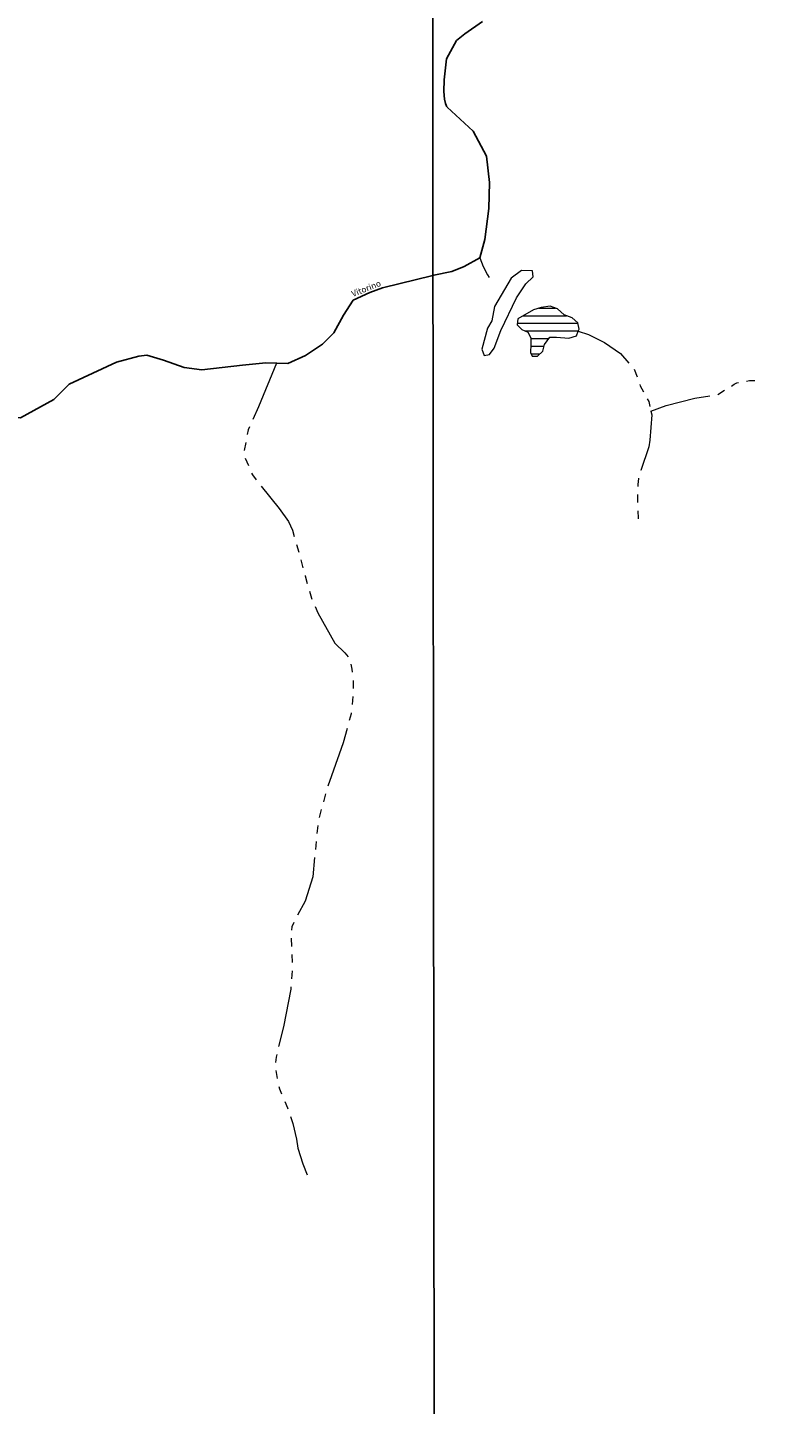
# Model space of a CAD drawing. Units: millimetres. Extents: x 287267 to 290361, y 1668811 to 1671585.
# Drawn here: x 288814 to 289001, y 1669457 to 1669796 of the extents above; entities that cross this region are included whole.
import ezdxf

# ---------------------------------------------------------------- set-up
doc = ezdxf.new("R2010")
doc.units = ezdxf.units.MM
doc.header["$MEASUREMENT"] = 0
doc.linetypes.add('Intermitente', pattern=[48, 15, -2, 2, -2, 2, -2, 2, -2, 2, -2, 15])
for name, color, linetype, lineweight in [('Barragem', 252, 'Continuous', 18), ('Represas', 5, 'Continuous', 18), ('Rio_Intermitente', 5, 'Intermitente', 9), ('Rio_Perene', 5, 'Continuous', 25)]:
    doc.layers.add(name, color=color, linetype=linetype, lineweight=lineweight)
doc.layers.add('Malha', color=7, linetype='Continuous', plot=False)
doc.layers.add('Topon_Rio_Perene', color=5, linetype='Continuous')
doc.styles.add('Arial Italic', font='ariali.ttf', dxfattribs={"height": 1.5})

msp = doc.modelspace()

# ---------------------------------------------------------------- hatches: boundary and pattern name
at = {"layer": 'Represas'}
h = msp.add_hatch(dxfattribs=at)
h.set_pattern_fill('LINE', color=256, scale=15)
h.paths.add_polyline_path([(288950.175, 1669721.183), (288950.375, 1669721.713), (288950.095, 1669723.284), (288948.655, 1669724.455), (288946.694, 1669725.235), (288945.073, 1669726.715), (288943.273, 1669727.316), (288941.012, 1669727.066), (288939.101, 1669726.455), (288937.05, 1669725.335), (288935.249, 1669724.275), (288935.099, 1669722.744), (288936.24, 1669721.583), (288937.71, 1669720.973), (288938.501, 1669719.523), (288938.521, 1669717.872), (288938.401, 1669715.921), (288938.831, 1669715.011), (288940.121, 1669715.061), (288941.422, 1669716.301), (288941.822, 1669717.932), (288943.143, 1669719.733), (288944.843, 1669719.733), (288947.814, 1669719.503), (288949.745, 1669720.033)])

# ---------------------------------------------------------------- linework, layer by layer
at = {"layer": 'Barragem', "flags": 128}
msp.add_lwpolyline([(288931.088, 1669721.353), (288934.989, 1669729.377), (288937.23, 1669732.878), (288939.051, 1669734.579), (288938.871, 1669736.099), (288936.16, 1669736.149), (288933.669, 1669734.298), (288929.557, 1669727.266), (288928.907, 1669723.734), (288927.836, 1669721.934), (288926.446, 1669716.752), (288927.006, 1669715.231), (288928.317, 1669715.461), (288929.437, 1669717.032)], close=True, dxfattribs=at)
at = {"layer": 'Malha', "flags": 128}
for points in [[(288432.162, 1669920.391), (288914.155, 1669920.887), (288914.713, 1669366.619), (288432.744, 1669366.123), (288432.162, 1669920.391)], [(288914.155, 1669920.887), (289396.149, 1669921.361), (289396.683, 1669367.094), (288914.713, 1669366.619), (288914.155, 1669920.887)]]:
    msp.add_lwpolyline(points, close=True, dxfattribs=at)
at = {"layer": 'Represas', "flags": 128}
msp.add_lwpolyline([(288950.175, 1669721.183), (288950.375, 1669721.713), (288950.095, 1669723.284), (288948.655, 1669724.455), (288946.694, 1669725.235), (288945.073, 1669726.715), (288943.273, 1669727.316), (288941.012, 1669727.066), (288939.101, 1669726.455), (288935.249, 1669724.275), (288935.099, 1669722.744), (288936.24, 1669721.583), (288937.71, 1669720.973), (288938.501, 1669719.523), (288938.521, 1669717.872), (288938.401, 1669715.921), (288938.831, 1669715.011), (288940.121, 1669715.061), (288941.422, 1669716.301), (288941.822, 1669717.932), (288943.143, 1669719.733), (288944.843, 1669719.733), (288947.814, 1669719.503), (288949.745, 1669720.033)], close=True, dxfattribs=at)
at = {"layer": 'Rio_Intermitente', "flags": 128}
for points in [[(288925.886, 1669739.27), (288926.746, 1669737.17), (288927.776, 1669735.089), (288928.207, 1669734.429)], [(288950.175, 1669721.183), (288952.716, 1669720.343), (288956.648, 1669718.362), (288960.609, 1669715.681), (288963.991, 1669711.82), (288965.431, 1669707.738), (288967.562, 1669703.826), (288968.092, 1669701.466)], [(288875.766, 1669713.29), (288871.354, 1669702.526), (288868.793, 1669696.874), (288867.673, 1669690.801), (288869.864, 1669685.749), (288876.436, 1669677.476), (288878.717, 1669674.255), (288879.717, 1669672.164), (288880.558, 1669669.173), (288881.738, 1669665.131), (288882.829, 1669660.929), (288884.409, 1669655.357), (288885.96, 1669651.796), (288890.152, 1669644.313), (288892.643, 1669641.922), (288893.803, 1669640.501), (288894.363, 1669637.89), (288894.723, 1669634.439), (288894.673, 1669631.498), (288894.173, 1669626.846), (288892.242, 1669619.753), (288889.351, 1669611.61), (288888.281, 1669608.619), (288886.06, 1669600.456), (288884.729, 1669586.72), (288882.899, 1669580.698), (288880.108, 1669575.646), (288879.577, 1669574.415), (288879.427, 1669573.025), (288879.397, 1669571.694), (288879.697, 1669564.721), (288879.307, 1669559.049), (288877.477, 1669549.756), (288875.706, 1669542.293), (288875.506, 1669540.722), (288875.586, 1669539.001), (288876.246, 1669535.47), (288876.526, 1669534.48), (288878.477, 1669529.758), (288879.848, 1669525.876), (288880.688, 1669522.065), (288881.038, 1669519.804), (288882.278, 1669515.982), (288883.489, 1669512.991)], [(288968.092, 1669701.466), (288971.824, 1669702.836), (288978.867, 1669704.677), (288984.489, 1669705.537), (288988.64, 1669708.098), (288989.241, 1669708.498), (288992.422, 1669708.998), (288994.833, 1669709.129)], [(288968.092, 1669701.466), (288968.282, 1669700.605), (288967.852, 1669694.303), (288967.582, 1669692.692), (288965.601, 1669686.86), (288965.021, 1669684.899), (288964.851, 1669683.368), (288964.751, 1669678.416), (288964.901, 1669675.095), (288965.111, 1669674.155)]]:
    msp.add_lwpolyline(points, dxfattribs=at)
at = {"layer": 'Rio_Perene', "flags": 128}
for points in [[(288917.783, 1669776.465), (288917.482, 1669777.325), (288917.222, 1669778.386), (288917.052, 1669780.267), (288917.102, 1669783.148), (288917.732, 1669788.3), (288920.193, 1669792.802), (288922.194, 1669794.472), (288926.536, 1669797.493)], [(288917.843, 1669776.415), (288924.265, 1669770.473), (288927.546, 1669764.36), (288928.327, 1669757.838), (288928.127, 1669751.445), (288927.136, 1669743.752), (288925.886, 1669739.27)], [(288914.343, 1669734.937), (288914.551, 1669734.989), (288918.973, 1669735.879), (288922.024, 1669737.15), (288925.886, 1669739.27)], [(288810.44, 1669699.975), (288812.661, 1669699.805), (288820.934, 1669704.327), (288824.716, 1669708.158), (288836.34, 1669713.52), (288841.873, 1669715.021), (288843.803, 1669715.291), (288847.955, 1669714.01), (288853.037, 1669712.26), (288857.399, 1669711.65), (288867.423, 1669712.79), (288873.135, 1669713.38), (288878.567, 1669713.2), (288882.909, 1669715.181), (288887.15, 1669717.982), (288889.911, 1669720.743), (288892.272, 1669725.135), (288894.703, 1669728.796), (288898.795, 1669730.697), (288901.886, 1669731.837), (288914.343, 1669734.937)]]:
    msp.add_lwpolyline(points, dxfattribs=at)

# ---------------------------------------------------------------- texts
at = {"layer": 'Topon_Rio_Perene', "style": 'Arial Italic'}
msp.add_text('Vitorino', height=1.5, rotation=21.69399, dxfattribs=at).set_placement((288894.645, 1669729.624))

doc.saveas('drawing.dxf')
